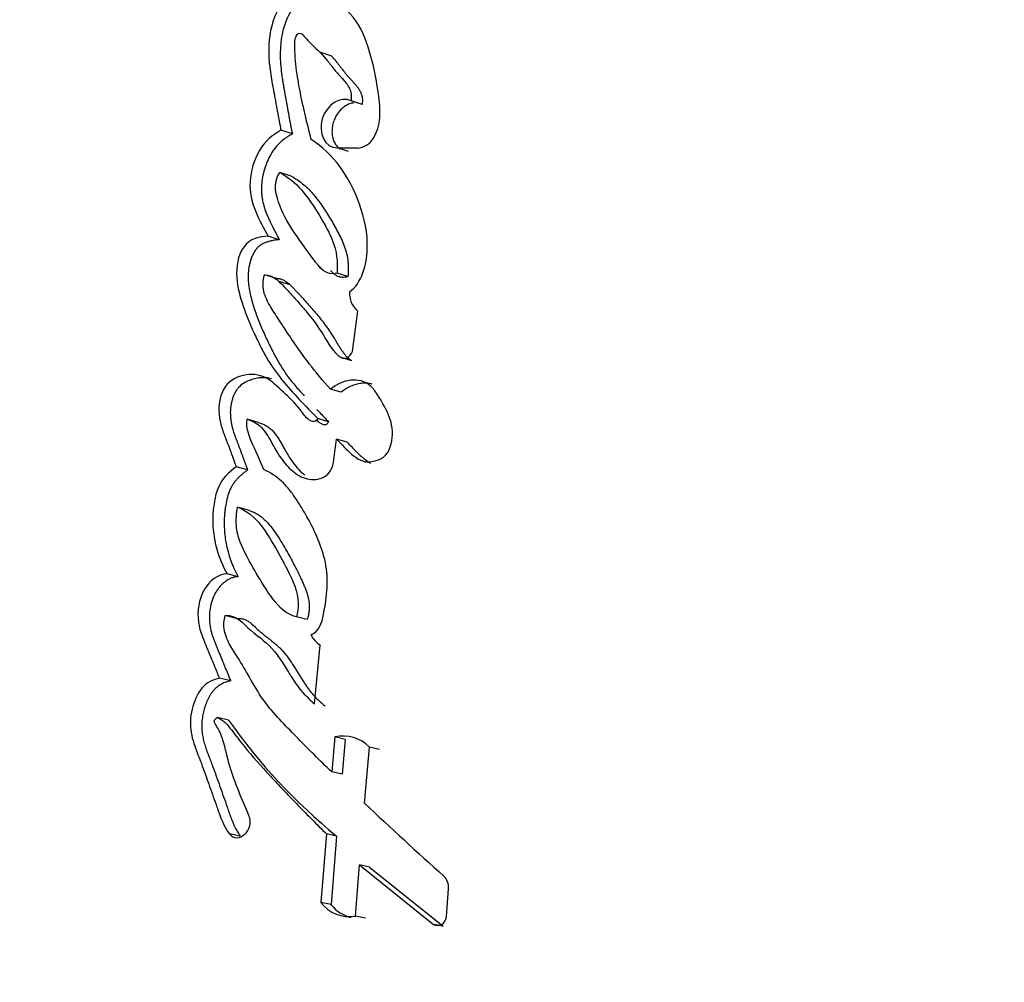
# Paper-space layout 'Layout1' of a CAD drawing. Units: millimetres. Extents: x 0 to 1227, y 0 to 1304.
# Drawn here: x 490 to 501, y 517 to 527 of the extents above; entities that cross this region are included whole.
import ezdxf
from ezdxf import colors
from ezdxf.entities.mleader import LeaderData, LeaderLine
from ezdxf.math import Vec2, Vec3

# ---------------------------------------------------------------- set-up
doc = ezdxf.new("R2010")
doc.units = ezdxf.units.MM
doc.layers.add('DV5_Défaut', color=7, linetype='Continuous')
doc.layers.add('Défaut', color=7, linetype='Continuous')

# ---------------------------------------------------------------- blocks, each defined once
blk = doc.blocks.new('_DOT')
at = {"color": 0}
blk.add_line((0, 0), (-1, 0), dxfattribs=at)
at = {"color": 0, "const_width": 0.333}
blk.add_lwpolyline([(-0.1665, 0, 1), (0.1665, 0, 1)], format="xyb", close=True, dxfattribs=at)
blk = doc.blocks.new('SE4')
at = {"layer": 'DV5_Défaut', "color": 7, "linetype": 'Continuous'}
for p, q in [((493.453, 526.949), (493.334, 526.989)), ((493.787, 526.43), (493.67, 526.469)), ((493.043, 526.116), (492.922, 526.156)), ((493.64, 525.929), (493.523, 525.967)), ((493.523, 525.967), (493.737, 525.967)), ((493.032, 525.667), (492.911, 525.705)), ((492.904, 524.99), (492.784, 525.027)), ((493.332, 524.701), (493.342, 524.697)), ((492.865, 524.58), (492.745, 524.617)), ((493.635, 524.597), (493.519, 524.633)), ((493.02, 524.509), (492.901, 524.545)), ((493.689, 523.826), (493.74, 524.23)), ((493.677, 523.701), (493.562, 523.736)), ((493.563, 523.365), (493.448, 523.398)), ((493.429, 523.05), (493.314, 523.084)), ((492.681, 523.043), (492.561, 523.077)), ((493.627, 522.834), (493.513, 522.867)), ((492.566, 522.538), (492.446, 522.571)), ((492.576, 522.11), (492.457, 522.142)), ((492.467, 521.401), (492.347, 521.431)), ((492.448, 520.956), (492.328, 520.986)), ((492.639, 520.874), (492.617, 520.879)), ((493.202, 520.945), (493.087, 520.974)), ((493.279, 520.048), (493.341, 520.67)), ((492.386, 520.293), (492.267, 520.321)), ((492.363, 519.872), (492.245, 519.9)), ((493.497, 519.694), (493.462, 519.321)), ((493.607, 519.668), (493.497, 519.694)), ((493.607, 519.668), (493.572, 519.296)), ((493.811, 518.987), (493.864, 519.585)), ((493.972, 519.56), (493.864, 519.585)), ((493.572, 519.296), (493.462, 519.321)), ((492.488, 518.638), (492.372, 518.662)), ((493.405, 518.663), (493.346, 517.93)), ((493.515, 518.639), (493.405, 518.663)), ((493.515, 518.639), (493.455, 517.909)), ((493.715, 517.785), (493.757, 518.331)), ((493.864, 518.309), (493.757, 518.331)), ((493.757, 518.331), (494.548, 517.698)), ((493.864, 518.309), (494.648, 517.679)), ((494.684, 517.78), (494.705, 518.081)), ((493.455, 517.909), (493.346, 517.93)), ((493.821, 517.764), (493.715, 517.785)), ((494.648, 517.679), (494.548, 517.698))]:
    blk.add_line(p, q, dxfattribs=at)
for centre, radius, start, end in [((493.724, 526.175), 0.209, 273.7158, 328.801), ((493.897, 524.421), 0.247, 176.8188, 230.7434), ((493.498, 520.913), 0.289, 206.6024, 237.2024), ((497.371, 523.394), 6.122, 215.1206, 230.9577), ((493.585, 519.318), 0.386, 43.7297, 103.2292), ((530.276, 557.88), 53.313, 226.8453, 228.0793), ((494.547, 518.096), 0.159, 354.6094, 46.2012), ((493.655, 518.175), 0.395, 218.3748, 278.6914), ((493.762, 518.152), 0.392, 218.3553, 256.5727)]:
    blk.add_arc(centre, radius, start, end, dxfattribs=at)
for points, knots in [([(500.604, 553.678), (498.982, 552.481), (497.478, 551.116), (494.618, 547.941), (493.314, 546.109), (491.673, 543.156), (491.19, 542.129), (490.258, 540.055), (489.812, 539.006), (488.537, 535.84), (487.769, 533.694), (485.719, 527.182), (484.684, 522.733), (483.284, 513.764), (482.914, 509.227), (482.884, 504.671)], [0, 0, 0, 0, 0.111436, 0.111436, 0.238374, 0.238374, 0.301843, 0.301843, 0.365311, 0.365311, 0.492249, 0.492249, 0.746125, 0.746125, 1, 1, 1, 1]), ([(493.135, 527.634), (493.011, 527.622), (492.915, 527.508), (492.801, 527.235), (492.786, 527.101), (492.795, 526.878), (492.802, 526.821), (492.819, 526.713), (492.823, 526.686), (492.833, 526.631), (492.835, 526.622), (492.843, 526.579), (492.845, 526.565), (492.85, 526.536), (492.853, 526.522), (492.86, 526.481), (492.864, 526.459), (492.866, 526.448), (492.869, 526.432), (492.872, 526.414), (492.874, 526.406), (492.879, 526.381), (492.881, 526.366), (492.889, 526.326), (492.897, 526.284), (492.908, 526.224), (492.915, 526.189), (492.922, 526.156)], [0, 0, 0, 0, 0.25, 0.25, 0.5, 0.5, 0.625, 0.625, 0.6875, 0.6875, 0.71875, 0.71875, 0.75, 0.75, 0.78125, 0.78125, 0.8125, 0.8125, 0.828125, 0.828125, 0.84375, 0.84375, 0.875, 0.875, 0.9375, 0.9375, 1, 1, 1, 1]), ([(493.256, 527.593), (493.241, 527.591), (493.213, 527.587), (493.175, 527.574), (493.146, 527.557), (493.12, 527.537), (493.09, 527.509), (493.058, 527.471), (493.019, 527.412), (492.978, 527.331), (492.943, 527.228), (492.916, 527.087), (492.911, 526.945), (492.921, 526.809), (492.933, 526.725), (492.943, 526.659), (492.952, 526.61), (492.96, 526.56), (492.969, 526.511), (492.978, 526.461), (492.99, 526.396), (493.005, 526.313), (493.023, 526.215), (493.036, 526.149), (493.043, 526.116)], [0, 0, 0, 0, 0.031453, 0.062952, 0.08091, 0.098756, 0.12575, 0.157136, 0.188478, 0.251202, 0.313828, 0.376371, 0.501258, 0.563564, 0.625805, 0.656957, 0.68813, 0.719316, 0.750504, 0.781693, 0.812881, 0.875256, 0.937628, 1, 1, 1, 1]), ([(493.903, 526.067), (493.996, 526.206), (493.981, 526.366), (493.946, 526.66), (493.916, 526.81), (493.845, 527.075), (493.796, 527.213), (493.643, 527.429), (493.549, 527.51), (493.444, 527.578)], [0, 0, 0, 0, 0.25, 0.25, 0.5, 0.5, 0.75, 0.75, 1, 1, 1, 1]), ([(493.245, 526.058), (493.22, 526.153), (493.198, 526.24), (493.17, 526.361), (493.158, 526.414), (493.139, 526.503), (493.13, 526.545), (493.114, 526.628), (493.105, 526.68), (493.092, 526.763), (493.085, 526.816), (493.076, 526.902), (493.072, 526.953), (493.069, 527.044), (493.063, 527.096), (493.084, 527.164), (493.099, 527.192), (493.142, 527.187), (493.152, 527.172), (493.198, 527.123), (493.22, 527.097), (493.312, 527.011), (493.361, 526.966), (493.425, 526.885), (493.429, 526.88), (493.445, 526.859), (493.452, 526.85), (493.46, 526.84), (493.47, 526.827), (493.483, 526.811), (493.489, 526.803), (493.506, 526.783), (493.52, 526.767), (493.542, 526.742), (493.546, 526.739), (493.566, 526.717), (493.571, 526.711), (493.587, 526.694), (493.605, 526.674), (493.628, 526.643), (493.641, 526.623), (493.668, 526.567), (493.674, 526.516), (493.67, 526.469)], [0, 0, 0, 0, 0.125, 0.125, 0.1875, 0.1875, 0.25, 0.25, 0.3125, 0.3125, 0.375, 0.375, 0.4375, 0.4375, 0.5, 0.5, 0.53125, 0.53125, 0.5625, 0.5625, 0.625, 0.625, 0.75, 0.75, 0.765625, 0.765625, 0.78125, 0.78125, 0.796875, 0.796875, 0.8125, 0.8125, 0.84375, 0.84375, 0.859375, 0.859375, 0.875, 0.875, 0.90625, 0.90625, 0.9375, 0.9375, 1, 1, 1, 1]), ([(493.454, 526.951), (493.455, 526.95), (493.464, 526.941), (493.479, 526.925), (493.499, 526.902), (493.518, 526.878), (493.537, 526.854), (493.556, 526.829), (493.581, 526.797), (493.607, 526.765), (493.633, 526.733), (493.653, 526.711), (493.674, 526.688), (493.694, 526.666), (493.715, 526.643), (493.734, 526.619), (493.752, 526.594), (493.768, 526.566), (493.78, 526.535), (493.788, 526.501), (493.79, 526.466), (493.788, 526.442), (493.787, 526.43)], [0, 0, 0, 0, 0.009882, 0.059369, 0.108859, 0.158387, 0.207953, 0.257542, 0.307131, 0.406248, 0.455777, 0.505303, 0.55484, 0.604374, 0.653874, 0.703292, 0.752734, 0.8023, 0.851586, 0.901216, 0.950425, 1, 1, 1, 1]), ([(493.67, 526.469), (493.555, 526.528), (493.406, 526.425), (493.316, 526.129), (493.389, 525.967), (493.523, 525.967)], [0, 0, 0, 0, 0.5, 0.5, 1, 1, 1, 1]), ([(493.697, 526.446), (493.682, 526.445), (493.652, 526.438), (493.607, 526.416), (493.565, 526.383), (493.529, 526.341), (493.499, 526.292), (493.478, 526.239), (493.466, 526.182), (493.464, 526.126), (493.472, 526.072), (493.49, 526.023), (493.517, 525.984), (493.539, 525.964), (493.55, 525.956)], [0, 0, 0, 0, 0.0812778, 0.1654304, 0.2498931, 0.3340522, 0.418467, 0.5030173, 0.5871507, 0.671684, 0.7560046, 0.8400661, 0.9244264, 1, 1, 1, 1]), ([(492.922, 526.156), (492.832, 526.107), (492.751, 526.04), (492.633, 525.837), (492.6, 525.723), (492.578, 525.386), (492.694, 525.195), (492.784, 525.027)], [0, 0, 0, 0, 0.25, 0.25, 0.5, 0.5, 1, 1, 1, 1]), ([(493.043, 526.116), (493.032, 526.11), (493.01, 526.098), (492.978, 526.078), (492.946, 526.055), (492.916, 526.03), (492.887, 526.001), (492.851, 525.959), (492.812, 525.9), (492.774, 525.823), (492.744, 525.741), (492.724, 525.657), (492.713, 525.572), (492.713, 525.501), (492.718, 525.447), (492.727, 525.394), (492.744, 525.33), (492.767, 525.268), (492.789, 525.219), (492.81, 525.173), (492.837, 525.119), (492.869, 525.056), (492.892, 525.012), (492.904, 524.99)], [0, 0, 0, 0, 0.031325, 0.062534, 0.093698, 0.12498, 0.156506, 0.187766, 0.250203, 0.313015, 0.375729, 0.438407, 0.500806, 0.563585, 0.594699, 0.625803, 0.688469, 0.750892, 0.786467, 0.822034, 0.875396, 0.93768, 1, 1, 1, 1]), ([(493.65, 524.435), (493.719, 524.478), (493.763, 524.552), (493.824, 524.723), (493.838, 524.803), (493.847, 525.065), (493.812, 525.219), (493.651, 525.668), (493.476, 525.906), (493.245, 526.058)], [0, 0, 0, 0, 0.125, 0.125, 0.25, 0.25, 0.5, 0.5, 1, 1, 1, 1]), ([(493.519, 524.633), (493.398, 524.601), (493.334, 524.693), (493.197, 524.876), (493.136, 524.961), (493.01, 525.146), (492.951, 525.241), (492.872, 525.455), (492.827, 525.596), (492.911, 525.705)], [0, 0, 0, 0, 0.25, 0.25, 0.5, 0.5, 0.75, 0.75, 1, 1, 1, 1]), ([(492.911, 525.705), (492.992, 525.661), (493.078, 525.592), (493.202, 525.449), (493.268, 525.351), (493.334, 525.244), (493.346, 525.222), (493.376, 525.17), (493.387, 525.152), (493.429, 525.074), (493.45, 525.034), (493.515, 524.869), (493.528, 524.76), (493.519, 524.633)], [0, 0, 0, 0, 0.25, 0.25, 0.5, 0.5, 0.5625, 0.5625, 0.625, 0.625, 0.75, 0.75, 1, 1, 1, 1]), ([(493.032, 525.667), (493.052, 525.655), (493.094, 525.631), (493.153, 525.588), (493.208, 525.538), (493.276, 525.464), (493.339, 525.382), (493.397, 525.295), (493.439, 525.228), (493.479, 525.159), (493.518, 525.089), (493.556, 525.018), (493.589, 524.943), (493.617, 524.863), (493.632, 524.792), (493.638, 524.733), (493.639, 524.688), (493.638, 524.643), (493.636, 524.612), (493.635, 524.597)], [0, 0, 0, 0, 0.062402, 0.124444, 0.186464, 0.248843, 0.373904, 0.436365, 0.498879, 0.561474, 0.624016, 0.68642, 0.748753, 0.811421, 0.874597, 0.905864, 0.937116, 0.968481, 1, 1, 1, 1]), ([(492.784, 525.027), (492.697, 525.021), (492.591, 525.006), (492.459, 524.817), (492.444, 524.701), (492.458, 524.476), (492.485, 524.384), (492.553, 524.181), (492.588, 524.1), (492.655, 523.954), (492.677, 523.907), (492.716, 523.83), (492.743, 523.778), (492.788, 523.7), (492.817, 523.654), (492.868, 523.579), (492.897, 523.541), (493.053, 523.35), (493.179, 523.223), (493.314, 523.084)], [0, 0, 0, 0, 0.125, 0.125, 0.25, 0.25, 0.375, 0.375, 0.5, 0.5, 0.5625, 0.5625, 0.625, 0.625, 0.6875, 0.6875, 0.75, 0.75, 1, 1, 1, 1]), ([(492.904, 524.99), (492.881, 524.987), (492.847, 524.984), (492.802, 524.974), (492.768, 524.964), (492.735, 524.95), (492.702, 524.932), (492.672, 524.907), (492.646, 524.875), (492.625, 524.839), (492.608, 524.8), (492.594, 524.759), (492.581, 524.704), (492.571, 524.634), (492.571, 524.551), (492.581, 524.471), (492.603, 524.368), (492.631, 524.269), (492.665, 524.174), (492.693, 524.104), (492.722, 524.035), (492.763, 523.944), (492.816, 523.833), (492.884, 523.703), (492.947, 523.6), (493.002, 523.523), (493.046, 523.467), (493.092, 523.413), (493.133, 523.367), (493.159, 523.339), (493.169, 523.328)], [0, 0, 0, 0, 0.0378934, 0.0568206, 0.0758088, 0.0947992, 0.1137863, 0.1327456, 0.1517713, 0.1707102, 0.1897545, 0.2086964, 0.2275875, 0.2654989, 0.3031254, 0.3409749, 0.3785095, 0.4532611, 0.4907016, 0.5282416, 0.5657937, 0.6032438, 0.6779598, 0.7524069, 0.8266882, 0.8638944, 0.9012125, 0.938656, 0.9762115, 1, 1, 1, 1]), ([(493.635, 524.597), (493.622, 524.594), (493.595, 524.588), (493.563, 524.589), (493.538, 524.595), (493.514, 524.605), (493.487, 524.624), (493.465, 524.646), (493.452, 524.659), (493.449, 524.663)], [0, 0, 0, 0, 0.186874, 0.373992, 0.467182, 0.56017, 0.747207, 0.932677, 1, 1, 1, 1]), ([(493.448, 523.398), (493.373, 523.484), (493.29, 523.582), (493.19, 523.712), (493.155, 523.76), (493.1, 523.837), (493.087, 523.856), (493.054, 523.904), (493.036, 523.93), (492.982, 524.012), (492.958, 524.048), (492.901, 524.135), (492.888, 524.155), (492.856, 524.205), (492.836, 524.234), (492.811, 524.275), (492.792, 524.307), (492.767, 524.357), (492.753, 524.389), (492.727, 524.476), (492.728, 524.55), (492.745, 524.617)], [0, 0, 0, 0, 0.25, 0.25, 0.375, 0.375, 0.4375, 0.4375, 0.5, 0.5, 0.625, 0.625, 0.6875, 0.6875, 0.75, 0.75, 0.8125, 0.8125, 0.875, 0.875, 1, 1, 1, 1]), ([(492.745, 524.617), (492.852, 524.61), (492.909, 524.54), (493.002, 524.439), (493.018, 524.422), (493.052, 524.385), (493.071, 524.363), (493.1, 524.331), (493.121, 524.308), (493.152, 524.273), (493.17, 524.251), (493.249, 524.157), (493.315, 524.068), (493.424, 523.892), (493.474, 523.788), (493.562, 523.736)], [0, 0, 0, 0, 0.25, 0.25, 0.3125, 0.3125, 0.375, 0.375, 0.4375, 0.4375, 0.5, 0.5, 0.75, 0.75, 1, 1, 1, 1]), ([(492.865, 524.58), (492.877, 524.579), (492.901, 524.577), (492.936, 524.567), (492.968, 524.55), (492.997, 524.529), (493.025, 524.504), (493.051, 524.478), (493.073, 524.455), (493.089, 524.436), (493.106, 524.418), (493.128, 524.395), (493.161, 524.358), (493.204, 524.312), (493.254, 524.255), (493.32, 524.178), (493.399, 524.077), (493.465, 523.979), (493.503, 523.917), (493.516, 523.894), (493.53, 523.871), (493.547, 523.843), (493.569, 523.81), (493.592, 523.778), (493.617, 523.749), (493.645, 523.722), (493.666, 523.708), (493.677, 523.701)], [0, 0, 0, 0, 0.031474, 0.062736, 0.094324, 0.125738, 0.156896, 0.188011, 0.219144, 0.234716, 0.250288, 0.281429, 0.312571, 0.374866, 0.437154, 0.499398, 0.623849, 0.748643, 0.779953, 0.795619, 0.811284, 0.842581, 0.873808, 0.904974, 0.936177, 0.96768, 1, 1, 1, 1]), ([(493.314, 523.084), (493.284, 523.03), (493.239, 523.055), (493.174, 523.111), (493.151, 523.15), (493.072, 523.25), (493.009, 523.309), (492.887, 523.423), (492.823, 523.487), (492.689, 523.555), (492.603, 523.564), (492.439, 523.524), (492.354, 523.482), (492.259, 523.296), (492.252, 523.192), (492.274, 523.044), (492.285, 523.004), (492.31, 522.933), (492.316, 522.916), (492.33, 522.88), (492.331, 522.878), (492.345, 522.842), (492.346, 522.838), (492.358, 522.809), (492.366, 522.788), (492.383, 522.741), (492.389, 522.726), (492.408, 522.673), (492.419, 522.643), (492.423, 522.631), (492.431, 522.612), (492.439, 522.59), (492.443, 522.58), (492.446, 522.571)], [0, 0, 0, 0, 0.0625, 0.0625, 0.125, 0.125, 0.25, 0.25, 0.375, 0.375, 0.5, 0.5, 0.625, 0.625, 0.75, 0.75, 0.8125, 0.8125, 0.84375, 0.84375, 0.859375, 0.859375, 0.875, 0.875, 0.90625, 0.90625, 0.9375, 0.9375, 0.96875, 0.96875, 0.984375, 0.984375, 1, 1, 1, 1]), ([(492.821, 523.508), (492.821, 523.508), (492.802, 523.514), (492.762, 523.521), (492.702, 523.521), (492.651, 523.512), (492.611, 523.501), (492.571, 523.487), (492.523, 523.462), (492.477, 523.426), (492.447, 523.387), (492.428, 523.354), (492.412, 523.319), (492.401, 523.283), (492.392, 523.245), (492.386, 523.208), (492.382, 523.17), (492.382, 523.12), (492.387, 523.059), (492.402, 522.989), (492.419, 522.933), (492.434, 522.89), (492.447, 522.858), (492.459, 522.827), (492.475, 522.784), (492.495, 522.731), (492.519, 522.666), (492.542, 522.602), (492.558, 522.559), (492.566, 522.538)], [0, 0, 0, 0, 0.000807, 0.053393, 0.105561, 0.158096, 0.184328, 0.210421, 0.262663, 0.315557, 0.342193, 0.368707, 0.395308, 0.421902, 0.44834, 0.474897, 0.501495, 0.52788, 0.580705, 0.633553, 0.685928, 0.712096, 0.738273, 0.764456, 0.790637, 0.842984, 0.895322, 0.947659, 1, 1, 1, 1]), ([(493.513, 522.867), (493.564, 522.812), (493.62, 522.754), (493.729, 522.66), (493.795, 522.613), (493.952, 522.636), (494.033, 522.664), (494.113, 522.837), (494.116, 522.928), (494.085, 523.1), (494.052, 523.165), (493.986, 523.281), (493.967, 523.314), (493.926, 523.376), (493.899, 523.411), (493.819, 523.483), (493.74, 523.502), (493.587, 523.484), (493.515, 523.452), (493.448, 523.398)], [0, 0, 0, 0, 0.125, 0.125, 0.25, 0.25, 0.375, 0.375, 0.5, 0.5, 0.625, 0.625, 0.6875, 0.6875, 0.75, 0.75, 0.875, 0.875, 1, 1, 1, 1]), ([(493.89, 523.453), (493.889, 523.453), (493.871, 523.458), (493.833, 523.463), (493.777, 523.461), (493.721, 523.45), (493.675, 523.434), (493.639, 523.416), (493.604, 523.396), (493.579, 523.377), (493.563, 523.365)], [0, 0, 0, 0, 0.007284, 0.172846, 0.338482, 0.503071, 0.669062, 0.751799, 0.834289, 1, 1, 1, 1]), ([(493.303, 523.183), (493.313, 523.173), (493.354, 523.129), (493.397, 523.084), (493.429, 523.05)], [0, 0, 0, 0, 0.225778, 1, 1, 1, 1]), ([(492.739, 522.542), (492.702, 522.628), (492.665, 522.719), (492.589, 522.88), (492.546, 522.97), (492.561, 523.077)], [0, 0, 0, 0, 0.5, 0.5, 1, 1, 1, 1]), ([(492.561, 523.077), (492.618, 523.06), (492.669, 523.035), (492.757, 522.945), (492.783, 522.899), (492.838, 522.8), (492.854, 522.771), (492.881, 522.725), (492.902, 522.691), (492.954, 522.617), (492.999, 522.565), (493.089, 522.489), (493.144, 522.456), (493.259, 522.43), (493.326, 522.435), (493.409, 522.479), (493.437, 522.504), (493.472, 522.572), (493.479, 522.606), (493.497, 522.724), (493.502, 522.788), (493.513, 522.867)], [0, 0, 0, 0, 0.125, 0.125, 0.25, 0.25, 0.3125, 0.3125, 0.375, 0.375, 0.5, 0.5, 0.625, 0.625, 0.75, 0.75, 0.8125, 0.8125, 0.875, 0.875, 1, 1, 1, 1]), ([(492.681, 523.043), (492.695, 523.039), (492.722, 523.03), (492.761, 523.011), (492.792, 522.992), (492.815, 522.973), (492.837, 522.952), (492.862, 522.922), (492.889, 522.883), (492.914, 522.842), (492.934, 522.807), (492.95, 522.778), (492.965, 522.75), (492.993, 522.701), (493.036, 522.633), (493.094, 522.558), (493.142, 522.51), (493.17, 522.487), (493.175, 522.483)], [0, 0, 0, 0, 0.060765, 0.121232, 0.181859, 0.212511, 0.243042, 0.303707, 0.364424, 0.425423, 0.486533, 0.517099, 0.547666, 0.608777, 0.730952, 0.853131, 0.974523, 1, 1, 1, 1]), ([(493.429, 523.05), (493.426, 523.045), (493.42, 523.034), (493.408, 523.024), (493.398, 523.019), (493.388, 523.017), (493.37, 523.02), (493.347, 523.03), (493.323, 523.048), (493.309, 523.062), (493.303, 523.069)], [0, 0, 0, 0, 0.10243, 0.20523, 0.257027, 0.308609, 0.411588, 0.616844, 0.821958, 1, 1, 1, 1]), ([(493.627, 522.834), (493.639, 522.82), (493.665, 522.793), (493.705, 522.752), (493.745, 522.712), (493.78, 522.681), (493.809, 522.656), (493.838, 522.634), (493.861, 522.619), (493.877, 522.611)], [0, 0, 0, 0, 0.1672874, 0.3345263, 0.5017588, 0.6690163, 0.7524977, 0.8358681, 1, 1, 1, 1]), ([(492.446, 522.571), (492.366, 522.513), (492.289, 522.444), (492.228, 522.285), (492.218, 522.239), (492.2, 522.118), (492.196, 522.071), (492.193, 521.803), (492.253, 521.599), (492.347, 521.431)], [0, 0, 0, 0, 0.25, 0.25, 0.375, 0.375, 0.5, 0.5, 1, 1, 1, 1]), ([(492.566, 522.538), (492.556, 522.53), (492.537, 522.516), (492.508, 522.493), (492.48, 522.468), (492.453, 522.441), (492.427, 522.411), (492.405, 522.378), (492.386, 522.343), (492.354, 522.268), (492.335, 522.186), (492.324, 522.106), (492.319, 522.052), (492.315, 521.958), (492.322, 521.825), (492.348, 521.695), (492.38, 521.592), (492.408, 521.519), (492.437, 521.455), (492.457, 521.419), (492.467, 521.401)], [0, 0, 0, 0, 0.031327, 0.062579, 0.093802, 0.125129, 0.156611, 0.187801, 0.219049, 0.250601, 0.375589, 0.4069, 0.438073, 0.500225, 0.625159, 0.749755, 0.821086, 0.892704, 0.946321, 1, 1, 1, 1]), ([(493.239, 520.783), (493.328, 520.814), (493.357, 520.905), (493.395, 521.101), (493.407, 521.192), (493.418, 521.369), (493.413, 521.462), (493.376, 521.642), (493.35, 521.716), (493.281, 521.883), (493.247, 521.951), (493.185, 522.064), (493.166, 522.096), (493.121, 522.17), (493.098, 522.206), (493.058, 522.266), (493.029, 522.305), (492.983, 522.362), (492.953, 522.394), (492.875, 522.468), (492.804, 522.51), (492.739, 522.542)], [0, 0, 0, 0, 0.125, 0.125, 0.25, 0.25, 0.375, 0.375, 0.5, 0.5, 0.625, 0.625, 0.6875, 0.6875, 0.75, 0.75, 0.8125, 0.8125, 0.875, 0.875, 1, 1, 1, 1]), ([(493.087, 520.974), (492.977, 520.999), (492.905, 521.071), (492.796, 521.218), (492.767, 521.263), (492.706, 521.359), (492.675, 521.41), (492.591, 521.555), (492.529, 521.664), (492.468, 521.823), (492.451, 521.885), (492.442, 522.012), (492.447, 522.075), (492.457, 522.142)], [0, 0, 0, 0, 0.25, 0.25, 0.375, 0.375, 0.5, 0.5, 0.75, 0.75, 0.875, 0.875, 1, 1, 1, 1]), ([(492.457, 522.142), (492.553, 522.111), (492.643, 522.034), (492.773, 521.864), (492.833, 521.763), (492.95, 521.553), (493.001, 521.459), (493.101, 521.226), (493.124, 521.11), (493.087, 520.974)], [0, 0, 0, 0, 0.25, 0.25, 0.5, 0.5, 0.75, 0.75, 1, 1, 1, 1]), ([(492.576, 522.11), (492.588, 522.105), (492.613, 522.097), (492.648, 522.081), (492.682, 522.061), (492.725, 522.03), (492.774, 521.983), (492.827, 521.918), (492.876, 521.85), (492.924, 521.774), (492.967, 521.7), (493.01, 521.624), (493.05, 521.551), (493.09, 521.473), (493.123, 521.407), (493.148, 521.353), (493.166, 521.312), (493.183, 521.271), (493.198, 521.228), (493.211, 521.183), (493.22, 521.137), (493.223, 521.097), (493.223, 521.065), (493.22, 521.033), (493.214, 520.992), (493.206, 520.961), (493.202, 520.945)], [0, 0, 0, 0, 0.031385, 0.06258, 0.093716, 0.12501, 0.187865, 0.250153, 0.31237, 0.374713, 0.44618, 0.499817, 0.562376, 0.624937, 0.68753, 0.71884, 0.75012, 0.781381, 0.812688, 0.844053, 0.87525, 0.906593, 0.922301, 0.937848, 0.968823, 1, 1, 1, 1]), ([(492.347, 521.431), (492.253, 521.428), (492.158, 521.357), (492.045, 521.158), (492.028, 521.033), (492.05, 520.864), (492.065, 520.814), (492.094, 520.735), (492.102, 520.714), (492.119, 520.674), (492.122, 520.667), (492.135, 520.635), (492.141, 520.622), (492.151, 520.599), (492.164, 520.568), (492.186, 520.514), (492.19, 520.504), (492.235, 520.396), (492.24, 520.381), (492.267, 520.321)], [0, 0, 0, 0, 0.25, 0.25, 0.5, 0.5, 0.625, 0.625, 0.6875, 0.6875, 0.71875, 0.71875, 0.75, 0.75, 0.8125, 0.8125, 0.875, 0.875, 1, 1, 1, 1]), ([(492.467, 521.401), (492.455, 521.4), (492.432, 521.398), (492.397, 521.388), (492.363, 521.372), (492.33, 521.351), (492.3, 521.325), (492.271, 521.296), (492.245, 521.263), (492.214, 521.215), (492.185, 521.148), (492.164, 521.062), (492.159, 520.992), (492.159, 520.935), (492.164, 520.879), (492.176, 520.822), (492.192, 520.77), (492.205, 520.732), (492.219, 520.695), (492.234, 520.658), (492.249, 520.622), (492.27, 520.573), (492.288, 520.529), (492.308, 520.48), (492.328, 520.431), (492.355, 520.365), (492.375, 520.317), (492.386, 520.293)], [0, 0, 0, 0, 0.031263, 0.062379, 0.093812, 0.125073, 0.156464, 0.187845, 0.219077, 0.250567, 0.313038, 0.375855, 0.438679, 0.463735, 0.501235, 0.563985, 0.595161, 0.626274, 0.657386, 0.688521, 0.719676, 0.750833, 0.813126, 0.833891, 0.87542, 0.937711, 1, 1, 1, 1]), ([(493.462, 519.321), (493.331, 519.448), (493.212, 519.567), (492.995, 519.788), (492.859, 519.924), (492.666, 520.175), (492.575, 520.356), (492.449, 520.56), (492.392, 520.639), (492.323, 520.787), (492.295, 520.89), (492.328, 520.986)], [0, 0, 0, 0, 0.25, 0.25, 0.5, 0.5, 0.75, 0.75, 0.875, 0.875, 1, 1, 1, 1]), ([(492.328, 520.986), (492.448, 521.002), (492.512, 520.903), (492.694, 520.752), (492.777, 520.698), (492.892, 520.555), (492.92, 520.513), (492.973, 520.431), (492.98, 520.419), (493.014, 520.364), (493.021, 520.354), (493.032, 520.335), (493.043, 520.318), (493.08, 520.262), (493.117, 520.209), (493.194, 520.123), (493.235, 520.086), (493.279, 520.048)], [0, 0, 0, 0, 0.25, 0.25, 0.5, 0.5, 0.625, 0.625, 0.6875, 0.6875, 0.71875, 0.71875, 0.75, 0.75, 0.875, 0.875, 1, 1, 1, 1]), ([(492.448, 520.956), (492.454, 520.956), (492.468, 520.958), (492.494, 520.956), (492.527, 520.949), (492.563, 520.933), (492.597, 520.91), (492.623, 520.887), (492.643, 520.869), (492.658, 520.854), (492.673, 520.84), (492.694, 520.821), (492.72, 520.798), (492.752, 520.772), (492.785, 520.747), (492.818, 520.721), (492.85, 520.695), (492.882, 520.668), (492.922, 520.629), (492.97, 520.575), (493.022, 520.504), (493.062, 520.443), (493.093, 520.393), (493.117, 520.355), (493.14, 520.317), (493.164, 520.279), (493.189, 520.242), (493.214, 520.206), (493.24, 520.172), (493.268, 520.139), (493.298, 520.108), (493.328, 520.078), (493.36, 520.049), (493.381, 520.031), (493.392, 520.021)], [0, 0, 0, 0, 0.015348, 0.031209, 0.0624, 0.093544, 0.124618, 0.155909, 0.171572, 0.187239, 0.202907, 0.21857, 0.249886, 0.281213, 0.312554, 0.343895, 0.37522, 0.406534, 0.437881, 0.500708, 0.563291, 0.625859, 0.657169, 0.688488, 0.719806, 0.7511, 0.782325, 0.813461, 0.844512, 0.875514, 0.906532, 0.937614, 0.968774, 1, 1, 1, 1]), ([(492.267, 520.321), (492.198, 520.305), (492.131, 520.277), (492.027, 520.149), (491.994, 520.071), (491.955, 519.907), (491.951, 519.824), (491.972, 519.7), (491.981, 519.665), (492.006, 519.587), (492.016, 519.56), (492.036, 519.507), (492.037, 519.504), (492.048, 519.477), (492.05, 519.471), (492.059, 519.449), (492.067, 519.428), (492.087, 519.374), (492.1, 519.339), (492.141, 519.227), (492.164, 519.163), (492.205, 519.044), (492.215, 519.016), (492.237, 518.952), (492.246, 518.928), (492.251, 518.914), (492.256, 518.898), (492.263, 518.88), (492.266, 518.872), (492.291, 518.804), (492.332, 518.713), (492.372, 518.662)], [0, 0, 0, 0, 0.125, 0.125, 0.25, 0.25, 0.375, 0.375, 0.4375, 0.4375, 0.5, 0.5, 0.515625, 0.515625, 0.53125, 0.53125, 0.5625, 0.5625, 0.625, 0.625, 0.75, 0.75, 0.8125, 0.8125, 0.84375, 0.84375, 0.859375, 0.859375, 0.875, 0.875, 1, 1, 1, 1]), ([(492.386, 520.293), (492.369, 520.288), (492.335, 520.28), (492.286, 520.259), (492.247, 520.233), (492.219, 520.207), (492.192, 520.178), (492.164, 520.136), (492.135, 520.08), (492.112, 520.022), (492.095, 519.961), (492.083, 519.899), (492.077, 519.836), (492.077, 519.774), (492.085, 519.714), (492.097, 519.655), (492.113, 519.599), (492.132, 519.544), (492.149, 519.5), (492.163, 519.464), (492.176, 519.428), (492.2, 519.366), (492.233, 519.276), (492.272, 519.167), (492.31, 519.058), (492.338, 518.978), (492.357, 518.923), (492.37, 518.886), (492.386, 518.839), (492.407, 518.785), (492.43, 518.733), (492.456, 518.683), (492.478, 518.653), (492.488, 518.638)], [0, 0, 0, 0, 0.031429, 0.062793, 0.094317, 0.109997, 0.125817, 0.157335, 0.188855, 0.220408, 0.251754, 0.283327, 0.314794, 0.346095, 0.377683, 0.409029, 0.440139, 0.471204, 0.502286, 0.517832, 0.533378, 0.564462, 0.626609, 0.688741, 0.750875, 0.813025, 0.825456, 0.844101, 0.875158, 0.90618, 0.937199, 0.968355, 1, 1, 1, 1]), ([(492.581, 518.856), (492.508, 519.024), (492.43, 519.209), (492.351, 519.468), (492.33, 519.574), (492.29, 519.703), (492.271, 519.749), (492.238, 519.808), (492.222, 519.829), (492.211, 519.855), (492.209, 519.871), (492.225, 519.891), (492.233, 519.895), (492.245, 519.9)], [0, 0, 0, 0, 0.5, 0.5, 0.75, 0.75, 0.875, 0.875, 0.9375, 0.9375, 0.96875, 0.96875, 1, 1, 1, 1]), ([(492.245, 519.9), (492.31, 519.875), (492.347, 519.828), (492.446, 519.703), (492.483, 519.652), (492.619, 519.485), (492.706, 519.386), (492.86, 519.221), (492.895, 519.183), (493.014, 519.059), (493.058, 519.013), (493.125, 518.944), (493.155, 518.914), (493.205, 518.863), (493.229, 518.838), (493.3, 518.766), (493.36, 518.707), (493.405, 518.663)], [0, 0, 0, 0, 0.125, 0.125, 0.25, 0.25, 0.5, 0.5, 0.625, 0.625, 0.75, 0.75, 0.8125, 0.8125, 0.875, 0.875, 1, 1, 1, 1])]:
    blk.add_open_spline(points, degree=3, knots=knots, dxfattribs=at)
for points in [[(493.562, 523.736), (493.613, 523.706), (493.68, 523.756), (493.689, 523.826)], [(492.372, 518.662), (492.466, 518.542), (492.646, 518.707), (492.581, 518.856)], [(494.548, 517.698), (494.601, 517.661), (494.678, 517.706), (494.684, 517.78)]]:
    blk.add_open_spline(points, degree=3, dxfattribs=at)

psp = doc.layouts.get("Layout1")

# ---------------------------------------------------------------- block references
at = {"layer": 'Défaut'}
psp.add_blockref('SE4', (0, 0), dxfattribs=at)

# ---------------------------------------------------------------- leaders
at = {"layer": 'Défaut', "color": 7, "linetype": 'Continuous'}
ml = psp.add_multileader_mtext('Standard', dxfattribs=at)
ml.set_content('{\\pxsm0.9;\\fSolid Edge ISO|b1||i0||c0|p34;\\W1.;11/08/2016\\P}', color=256)
ml.set_leader_properties()
ml.set_arrow_properties(name='DOT')
ml.build(insert=Vec2(0, 0))
ml.multileader.update_dxf_attribs({"leader_type": 0, "dogleg_length": 0, "arrow_head_size": 12})
ctx = ml.context
ctx.base_point, ctx.char_height, ctx.arrow_head_size, ctx.landing_gap_size = Vec3(969.126, 1293.148), 12, 12, 4.2
notes = []
notes.append((ctx, [(0, (0, 0, 0), (0, 0), (1, 0), 1, [])]))
ctx.mtext.insert = Vec3(973.326, 1299.268)
for ctx, leaders in notes:
    for number, flags, end, landing, length, lines in leaders:
        leader = LeaderData()
        leader.index, (leader.has_last_leader_line, leader.has_dogleg_vector, leader.attachment_direction) = number, flags
        leader.last_leader_point, leader.dogleg_vector, leader.dogleg_length = Vec3(end), Vec3(landing), length
        for number, points, colour, breaks in lines:
            line = LeaderLine()
            line.index, line.vertices, line.color, line.breaks = number, Vec3.list(points), colors.encode_raw_color(colour), breaks
            leader.lines.append(line)
        ctx.leaders.append(leader)

doc.saveas('drawing.dxf')
